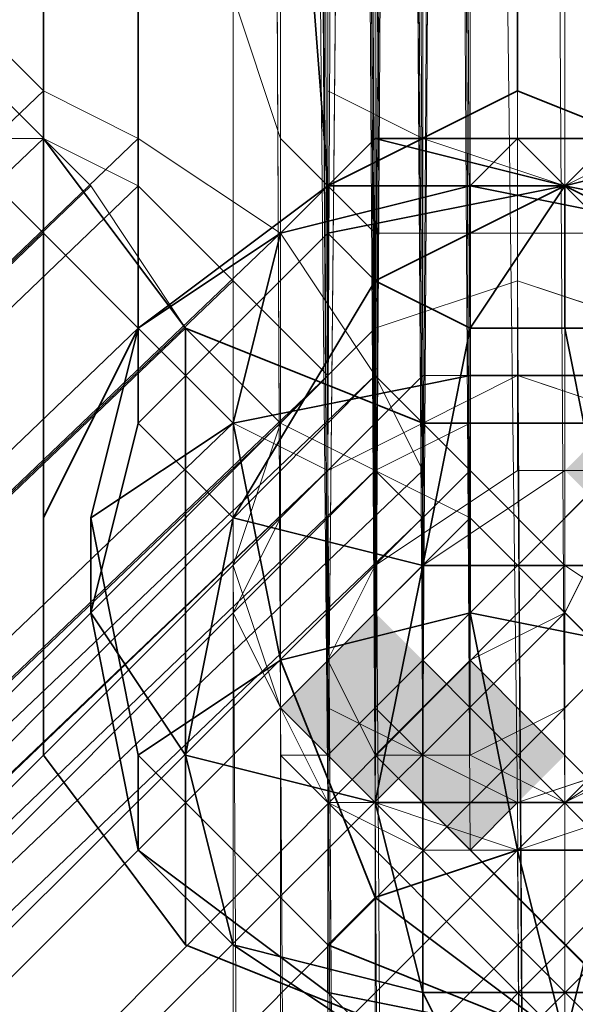
# Model space of a CAD drawing. Units: inches. Extents: x -3843 to 5023, y -1691 to 4826.
# Drawn here: x -643 to -637, y 1692 to 1703 of the extents above; entities that cross this region are included whole.
import ezdxf

# ---------------------------------------------------------------- set-up
doc = ezdxf.new("R2010")
doc.units = ezdxf.units.IN
doc.header["$MEASUREMENT"] = 0
doc.layers.add('SPIDERGAME CWPg169.349', color=250, linetype='Continuous', lineweight=35)

msp = doc.modelspace()

# ---------------------------------------------------------------- hatches: boundary and pattern name
at = {"layer": 'SPIDERGAME CWPg169.349'}
for points in [[(-634.458, 1698.039), (-635.005, 1698.586), (-635.553, 1699.133), (-636.1, 1698.586), (-636.647, 1698.039), (-636.1, 1697.491), (-635.553, 1696.944), (-635.005, 1697.491)], [(-634.458, 1698.039), (-635.005, 1698.586), (-635.553, 1699.133), (-636.1, 1698.586), (-636.647, 1698.039), (-636.1, 1697.491), (-635.553, 1696.944), (-635.005, 1697.491)], [(-637.742, 1695.302), (-638.289, 1695.849), (-638.837, 1696.396), (-639.384, 1695.849), (-639.931, 1695.302), (-639.384, 1694.754), (-638.837, 1694.207), (-638.289, 1694.754)], [(-637.742, 1695.302), (-638.289, 1695.849), (-638.837, 1696.396), (-639.384, 1695.849), (-639.931, 1695.302), (-639.384, 1694.754), (-638.837, 1694.207), (-638.289, 1694.754)], [(-636.647, 1694.754), (-637.195, 1695.302), (-637.742, 1695.849), (-638.289, 1695.302), (-638.837, 1694.754), (-638.289, 1694.207), (-637.742, 1693.66), (-637.195, 1694.207)], [(-636.647, 1694.754), (-637.195, 1695.302), (-637.742, 1695.849), (-638.289, 1695.302), (-638.837, 1694.754), (-638.289, 1694.207), (-637.742, 1693.66), (-637.195, 1694.207)]]:
    msp.add_hatch(color=18, dxfattribs=at).paths.add_polyline_path(points)

# ---------------------------------------------------------------- linework, layer by layer
at = {"layer": 'SPIDERGAME CWPg169.349', "color": 18, "lineweight": 13}
for points in [[(-639.384, 2035.768), (-639.384, 1783.976), (-638.289, 1784.524), (-636.647, 1784.524), (-636.647, 1661.365), (-636.647, 1784.524), (-635.553, 1784.524), (-635.553, 1661.365), (-636.647, 1661.365), (-638.289, 1661.365), (-638.289, 1784.524), (-636.647, 1784.524), (-638.837, 1784.524), (-639.384, 1784.524), (-639.384, 2037.41), (-638.837, 1784.524), (-638.289, 2038.505), (-638.837, 1784.524), (-636.647, 1784.524), (-635.005, 1784.524), (-635.553, 2038.505)], [(-639.931, 1783.429), (-640.479, 1783.429), (-639.931, 1783.976), (-639.931, 2037.958), (-640.479, 2036.316), (-639.931, 1783.976), (-638.837, 1783.976), (-638.837, 1696.944), (-639.384, 1782.882)], [(-639.384, 1661.365), (-639.384, 1783.976), (-639.384, 1782.882), (-638.289, 1781.787), (-636.647, 1781.239), (-635.553, 1781.787), (-634.458, 1782.882), (-633.91, 1783.976), (-634.458, 1785.618), (-635.553, 1786.713), (-636.647, 1786.713), (-638.289, 1786.713), (-639.384, 1785.618), (-639.384, 1783.976), (-639.384, 1784.524), (-639.384, 2037.41)], [(-639.384, 2035.768), (-638.837, 1783.976), (-639.384, 1783.976), (-638.289, 1783.976), (-636.647, 1783.976), (-636.647, 1661.365), (-635.553, 1661.365), (-635.553, 1783.976), (-636.647, 1783.976), (-637.742, 1785.071), (-848.481, 1574.879)], [(-639.384, 2035.768), (-639.384, 1783.976), (-638.289, 1783.976), (-636.647, 1783.976), (-636.647, 1661.365), (-635.553, 1661.365), (-635.553, 1783.976), (-636.647, 1783.976), (-637.742, 1785.071), (-848.481, 1574.879)], [(-638.837, 1698.039), (-637.742, 1698.586), (-638.289, 1815.724), (-638.837, 1698.039), (-638.289, 1815.724), (-639.384, 1814.629), (-639.384, 1813.534), (-639.384, 1827.219), (-639.384, 1814.629), (-638.289, 1815.177), (-638.289, 1827.766), (-639.384, 1827.219)], [(-638.837, 1822.84), (-639.384, 1812.44), (-639.384, 1824.482), (-639.384, 1812.44), (-639.384, 1813.534), (-639.384, 1695.849), (-638.837, 1694.754), (-637.742, 1694.754), (-636.647, 1694.207), (-636.647, 1810.798), (-638.289, 1810.798), (-637.742, 1694.754), (-638.289, 1810.798), (-638.837, 1694.754), (-637.742, 1695.849), (-638.837, 1694.754), (-516.225, 1572.143)], [(-639.384, 1694.207), (-639.931, 1695.302), (-640.479, 1696.396), (-639.931, 1697.491), (-639.384, 1698.039), (-638.289, 1699.133), (-636.647, 1699.133), (-635.553, 1699.133), (-636.647, 1699.133), (-636.647, 1816.819), (-636.647, 1699.133), (-638.289, 1699.133), (-638.837, 1816.271), (-636.647, 1816.819), (-635.005, 1816.271), (-635.553, 1699.133), (-635.005, 1816.271), (-634.458, 1698.039), (-633.91, 1815.177), (-633.363, 1697.491)], [(-636.647, 1810.25), (-636.647, 1693.66), (-635.553, 1693.66), (-636.647, 1693.66), (-638.289, 1693.66), (-636.647, 1693.66), (-635.553, 1693.66), (-634.458, 1694.207), (-633.363, 1695.302), (-633.363, 1696.396), (-633.363, 1697.491), (-634.458, 1698.039), (-635.553, 1699.133), (-636.647, 1699.133), (-636.647, 1816.819), (-636.647, 1699.133), (-638.289, 1699.133), (-638.837, 1816.271)], [(-761.449, 1575.974), (-638.837, 1698.586), (-638.837, 1698.039), (-637.742, 1698.586), (-636.647, 1698.586), (-635.553, 1698.586), (-636.647, 1698.586), (-636.647, 1816.271), (-636.647, 1698.586), (-637.742, 1698.586), (-638.289, 1815.724), (-636.647, 1816.271), (-635.553, 1815.724), (-635.553, 1698.586), (-635.553, 1815.724), (-635.005, 1698.039), (-634.458, 1697.491), (-633.91, 1696.396), (-634.458, 1695.849), (-635.005, 1694.754), (-635.553, 1694.754), (-635.553, 1608.269)], [(-639.931, 1697.491), (-640.479, 1696.396), (-640.479, 1813.534), (-639.931, 1815.177), (-639.931, 1697.491), (-639.931, 1815.177), (-639.384, 1698.039), (-638.289, 1699.133), (-638.837, 1816.271), (-639.384, 1698.039), (-638.837, 1816.271), (-639.931, 1815.177)], [(-635.005, 1816.271), (-635.553, 1699.133), (-635.005, 1816.271), (-634.458, 1698.039), (-635.553, 1699.133), (-636.647, 1699.133), (-638.289, 1699.133)], [(-636.1, 1786.166), (-635.553, 1698.039), (-636.1, 1698.039), (-635.553, 1698.039), (-635.005, 1698.039), (-635.005, 1697.491), (-635.005, 1696.944), (-635.005, 1697.491), (-635.005, 1786.166), (-635.005, 1697.491), (-635.005, 1698.039), (-635.553, 1698.586), (-636.647, 1698.586), (-636.647, 1816.271), (-636.647, 1698.586), (-637.742, 1698.586), (-638.289, 1815.724)], [(-635.553, 1815.724), (-635.005, 1698.039), (-634.458, 1814.629), (-634.458, 1697.491), (-633.91, 1696.944), (-634.458, 1786.713), (-635.005, 1695.302), (-636.647, 1694.207), (-637.195, 1694.207), (-637.742, 1693.66), (-638.289, 1694.207), (-638.837, 1694.207), (-639.384, 1694.207), (-639.384, 1694.754), (-639.384, 1695.302), (-639.384, 1695.849), (-638.837, 1696.944)], [(-635.553, 1815.724), (-635.553, 1698.586), (-636.647, 1698.586), (-637.742, 1698.586)], [(-639.384, 1814.629), (-639.384, 1697.491), (-639.384, 1814.629), (-638.837, 1698.039), (-639.931, 1698.586), (-770.207, 1574.332), (-639.931, 1698.586), (-638.837, 1698.039), (-638.289, 1697.491), (-638.289, 1698.039), (-638.837, 1699.133), (-639.931, 1700.775), (-641.574, 1701.87), (-642.668, 1702.418), (-643.216, 1702.965)], [(-640.479, 1696.396), (-639.931, 1695.302), (-640.479, 1813.534), (-639.931, 1695.302), (-639.384, 1694.207), (-638.289, 1810.25), (-638.289, 1693.66), (-638.289, 1810.25), (-636.647, 1810.25), (-636.647, 1693.66), (-638.289, 1693.66), (-639.384, 1694.207), (-639.931, 1695.302), (-640.479, 1696.396), (-639.931, 1697.491), (-639.384, 1698.039), (-639.384, 1699.133), (-640.479, 1700.228), (-770.754, 1575.974)], [(-634.458, 1811.892), (-635.553, 1810.798), (-636.647, 1810.798), (-638.289, 1810.798), (-639.384, 1811.892), (-639.384, 1813.534), (-639.384, 1695.849), (-639.384, 1696.396), (-639.384, 1698.039), (-640.479, 1698.586), (-769.659, 1574.879)], [(-638.289, 1810.25), (-639.931, 1811.892), (-639.384, 1694.207), (-640.479, 1813.534), (-639.931, 1811.892)], [(-639.384, 1811.892), (-639.384, 1813.534), (-638.837, 1694.754), (-639.384, 1811.892), (-638.289, 1810.798)], [(-639.384, 1697.491), (-639.384, 1696.396), (-639.384, 1813.534)], [(-513.488, 1573.237), (-637.195, 1696.944), (-636.1, 1698.039), (-636.647, 1698.039), (-638.289, 1696.944), (-638.837, 1696.396), (-638.837, 1695.849), (-638.837, 1695.302), (-638.289, 1694.754), (-637.742, 1694.754), (-636.647, 1694.207), (-635.553, 1694.754), (-636.647, 1694.207), (-636.647, 1810.798), (-635.553, 1810.798), (-635.005, 1694.754), (-634.458, 1811.892), (-634.458, 1695.849), (-633.91, 1696.396), (-633.91, 1813.534), (-634.458, 1811.892), (-634.458, 1695.849)], [(-638.289, 1608.269), (-638.289, 1694.754), (-637.195, 1694.207), (-636.647, 1608.269), (-637.195, 1694.207), (-635.553, 1694.754), (-635.553, 1810.798), (-636.647, 1810.798), (-636.647, 1694.207), (-635.553, 1694.754), (-636.647, 1694.207), (-637.742, 1694.754), (-638.289, 1694.754), (-638.837, 1695.302), (-638.837, 1695.849), (-638.837, 1696.396), (-638.289, 1696.944)], [(-771.301, 1575.427), (-641.026, 1699.681), (-639.931, 1698.586), (-638.837, 1699.681), (-637.195, 1700.228), (-635.553, 1699.681), (-633.91, 1698.586), (-633.91, 1696.944), (-634.458, 1696.396), (-633.91, 1696.944), (-634.458, 1786.713), (-634.458, 1696.396), (-634.458, 1786.713), (-635.005, 1695.302), (-635.553, 1785.618), (-637.195, 1784.524), (-638.289, 1783.429)], [(-770.754, 1575.974), (-640.479, 1700.228), (-639.384, 1699.133), (-639.384, 1698.039), (-638.289, 1698.586), (-637.195, 1699.133), (-635.553, 1698.586), (-635.005, 1698.039), (-634.458, 1696.944), (-635.005, 1695.302), (-634.458, 1696.396), (-634.458, 1786.713), (-633.91, 1696.944), (-634.458, 1696.396), (-633.91, 1696.944), (-634.458, 1697.491), (-634.458, 1698.039), (-635.005, 1698.039), (-635.553, 1698.039), (-636.1, 1698.039), (-637.195, 1698.039), (-638.837, 1696.944), (-639.384, 1695.849), (-639.384, 1782.882)], [(-635.005, 1786.166), (-635.005, 1785.618), (-635.005, 1696.944), (-635.553, 1696.396), (-636.647, 1695.302), (-637.742, 1694.754)], [(-635.005, 1785.618), (-635.553, 1696.396), (-636.647, 1695.302), (-637.742, 1694.754), (-638.837, 1694.754), (-639.384, 1695.849), (-639.384, 1696.396), (-639.384, 1697.491), (-638.837, 1698.039), (-637.742, 1697.491), (-760.354, 1574.879)], [(-423.719, 1574.879), (-636.1, 1783.429), (-635.553, 1784.524), (-636.647, 1784.524), (-635.005, 1784.524), (-633.91, 1784.524), (-633.363, 1785.071), (-633.91, 1785.071), (-635.005, 1785.071), (-636.647, 1785.071), (-638.837, 1785.071), (-639.931, 1785.071), (-640.479, 1785.071), (-639.931, 1784.524), (-638.837, 1784.524), (-636.647, 1784.524), (-636.647, 1660.817)], [(-636.647, 1660.817), (-636.647, 1784.524), (-638.837, 1784.524), (-639.931, 1784.524), (-640.479, 1785.071), (-639.931, 1785.071), (-638.837, 1785.071), (-636.647, 1785.071), (-635.005, 1785.071), (-633.91, 1785.071), (-633.363, 1785.071), (-633.91, 1784.524), (-635.005, 1784.524), (-636.647, 1784.524), (-635.553, 1784.524), (-634.458, 1784.524), (-633.91, 1783.976), (-634.458, 1783.976), (-635.553, 1783.976), (-636.647, 1783.976), (-635.005, 1783.976), (-634.458, 1783.976), (-633.91, 1783.976), (-634.458, 1784.524)], [(-640.479, 1785.071), (-640.479, 1660.817), (-639.931, 1660.817), (-638.837, 1660.817), (-638.837, 1784.524)], [(-638.837, 1784.524), (-639.931, 1784.524), (-639.931, 1660.817), (-639.931, 1784.524), (-640.479, 1785.071)], [(-845.744, 1572.143), (-635.005, 1782.334), (-636.1, 1783.429), (-846.291, 1572.69), (-636.1, 1783.429), (-636.647, 1783.976), (-638.837, 1783.976), (-636.647, 1783.976), (-635.553, 1783.976), (-634.458, 1783.976), (-633.91, 1783.976), (-634.458, 1784.524), (-635.553, 1784.524), (-636.647, 1784.524), (-636.647, 1661.365), (-636.647, 1784.524), (-638.289, 1784.524), (-638.289, 1661.365)], [(-639.384, 1783.976), (-639.384, 1661.365), (-639.384, 1783.976)], [(-639.384, 1783.976), (-639.384, 1661.365), (-639.384, 1783.976)], [(-639.384, 1783.976), (-639.384, 1661.365)], [(-639.384, 1661.365), (-639.384, 1783.976), (-639.384, 1661.365)], [(-639.384, 1661.365), (-639.384, 1783.976), (-639.384, 1661.365)], [(-638.289, 1661.365), (-638.289, 1783.976), (-638.289, 1661.365)], [(-639.384, 1695.849), (-639.384, 1695.302), (-639.931, 1782.334), (-639.384, 1695.302), (-639.384, 1695.849), (-639.384, 1695.302), (-639.384, 1694.754), (-639.384, 1694.207), (-638.837, 1694.207), (-638.289, 1694.207), (-637.742, 1693.66), (-637.195, 1694.207), (-637.742, 1693.66), (-638.289, 1783.429), (-638.289, 1694.207), (-637.742, 1693.66)], [(-638.289, 1693.66), (-639.384, 1694.207), (-639.384, 1782.334), (-638.837, 1694.207), (-638.289, 1783.429), (-639.384, 1782.334)], [(-638.289, 1783.429), (-638.289, 1694.207), (-638.837, 1694.207), (-638.289, 1607.722)], [(-513.488, 1573.237), (-637.195, 1696.944), (-636.1, 1698.039), (-636.647, 1698.039), (-638.289, 1696.944), (-638.837, 1782.334), (-637.742, 1783.429), (-638.289, 1694.754), (-638.837, 1782.334), (-638.837, 1695.302), (-638.837, 1695.849), (-638.837, 1782.334), (-638.837, 1695.302), (-638.837, 1782.334), (-638.837, 1695.849), (-638.837, 1696.396), (-638.837, 1782.334), (-638.837, 1695.849), (-638.837, 1696.396)], [(-638.837, 1782.334), (-638.837, 1696.396), (-638.837, 1782.334), (-638.289, 1696.944), (-637.742, 1783.429), (-638.289, 1694.754)], [(-638.289, 1694.754), (-637.742, 1783.429), (-638.289, 1694.754)], [(-639.384, 1782.882), (-639.384, 1695.849), (-639.384, 1782.882), (-638.837, 1696.944), (-637.195, 1698.039), (-636.1, 1698.039), (-635.553, 1698.039), (-635.005, 1698.039), (-634.458, 1698.039), (-634.458, 1697.491), (-633.91, 1696.944), (-633.91, 1695.302), (-635.553, 1694.207), (-637.195, 1693.66), (-638.837, 1694.207), (-639.931, 1695.302), (-640.479, 1696.944), (-639.931, 1610.459)], [(-515.678, 1571.048), (-639.384, 1694.754), (-639.384, 1695.302), (-639.931, 1782.334), (-639.384, 1694.754), (-639.384, 1694.207), (-639.384, 1782.334)], [(-773.491, 1577.616), (-642.668, 1702.418), (-643.216, 1702.965), (-773.491, 1577.616), (-643.216, 1702.965), (-643.216, 1702.418), (-773.491, 1577.616), (-643.216, 1702.418), (-642.121, 1701.323), (-772.396, 1576.522), (-642.121, 1701.323), (-641.026, 1699.681), (-642.121, 1701.323), (-643.216, 1702.418), (-643.216, 1702.965), (-642.668, 1702.418), (-641.574, 1701.87), (-772.396, 1576.522), (-641.574, 1701.87), (-642.668, 1702.418), (-773.491, 1577.616)], [(-761.449, 1574.879), (-637.742, 1698.039), (-638.837, 1699.133), (-638.289, 1698.039), (-638.289, 1697.491), (-638.837, 1698.039), (-639.931, 1698.586), (-641.026, 1699.681), (-771.301, 1575.427), (-639.931, 1700.775), (-641.574, 1701.87), (-772.396, 1576.522), (-641.574, 1701.87), (-642.668, 1702.418), (-773.491, 1577.616)], [(-643.216, 1702.418), (-642.121, 1701.323), (-641.026, 1699.681), (-639.931, 1698.586), (-640.479, 1696.944), (-639.931, 1695.302), (-638.837, 1694.207), (-637.195, 1693.66), (-635.553, 1694.207), (-633.91, 1695.302), (-633.91, 1696.944), (-633.91, 1698.586), (-635.005, 1698.039), (-508.562, 1577.069), (-635.005, 1698.039), (-508.014, 1576.522)], [(-769.659, 1574.879), (-639.384, 1699.133), (-639.384, 1698.039), (-769.112, 1573.785), (-639.384, 1698.039), (-640.479, 1698.586), (-641.574, 1699.681), (-642.668, 1700.775), (-643.216, 1701.323), (-772.396, 1577.616), (-642.668, 1701.87), (-643.216, 1701.87), (-772.943, 1577.616)], [(-771.849, 1577.069), (-642.668, 1700.775), (-643.216, 1701.323), (-643.216, 1701.87), (-642.668, 1701.87), (-641.574, 1701.323), (-640.479, 1700.228), (-639.384, 1699.133), (-769.659, 1574.879)], [(-771.301, 1575.427), (-639.931, 1700.775), (-638.837, 1699.133), (-770.207, 1574.332), (-638.837, 1699.133), (-770.207, 1574.332), (-638.837, 1699.133), (-639.931, 1700.775), (-641.574, 1701.87), (-639.931, 1700.775), (-771.301, 1575.427)], [(-639.384, 1608.817), (-639.931, 1695.302), (-640.479, 1696.944), (-639.931, 1698.586), (-638.837, 1699.681), (-637.195, 1700.228), (-635.553, 1699.681), (-633.91, 1698.586), (-632.816, 1699.133), (-631.721, 1700.228), (-630.626, 1700.775), (-630.626, 1701.323), (-631.174, 1701.323), (-632.268, 1701.323), (-633.363, 1700.228)], [(-771.849, 1577.069), (-642.668, 1700.775), (-641.574, 1699.681)], [(-771.301, 1575.427), (-639.931, 1700.775), (-638.837, 1699.133), (-638.837, 1699.681), (-762.543, 1575.974)], [(-641.574, 1699.681), (-770.754, 1575.974), (-771.849, 1577.069)], [(-771.301, 1575.427), (-641.026, 1699.681), (-639.931, 1698.586), (-770.207, 1574.332), (-639.931, 1698.586), (-638.837, 1698.039), (-769.112, 1573.237)], [(-761.449, 1574.879), (-637.742, 1698.039), (-638.837, 1699.133), (-638.837, 1699.681), (-762.543, 1575.974)], [(-640.479, 1696.944), (-639.931, 1610.459), (-639.931, 1612.101), (-638.289, 1613.196), (-638.837, 1699.681)], [(-638.837, 1699.681), (-639.931, 1698.586), (-639.931, 1612.101), (-639.931, 1698.586), (-640.479, 1696.944)], [(-761.996, 1575.427), (-638.837, 1699.133), (-761.996, 1575.427)], [(-761.996, 1575.427), (-638.837, 1699.133), (-761.996, 1575.427)], [(-639.384, 1698.039), (-638.289, 1698.586), (-637.195, 1699.133), (-635.553, 1698.586), (-635.005, 1698.039), (-634.458, 1696.944), (-635.005, 1695.302), (-634.458, 1696.396)], [(-761.449, 1575.974), (-638.837, 1698.586), (-638.837, 1698.039), (-637.742, 1697.491), (-760.354, 1574.879), (-761.449, 1575.427), (-638.837, 1698.039), (-761.449, 1575.427), (-761.449, 1575.974), (-879.134, 1575.427), (-761.996, 1574.879), (-879.134, 1575.427), (-879.134, 1573.785), (-761.996, 1573.785), (-761.996, 1574.879)], [(-769.659, 1574.879), (-640.479, 1698.586), (-639.384, 1698.039), (-639.384, 1696.396), (-639.384, 1610.459), (-638.837, 1611.553), (-638.289, 1612.648), (-638.289, 1698.586), (-639.384, 1698.039), (-638.837, 1611.553), (-639.384, 1698.039), (-639.384, 1696.396), (-639.384, 1695.302), (-638.289, 1694.754), (-637.195, 1694.207), (-635.553, 1694.754), (-635.005, 1695.302), (-635.553, 1694.754), (-637.195, 1694.207), (-638.289, 1694.754), (-639.384, 1695.302), (-639.384, 1696.396)], [(-515.678, 1572.143), (-638.837, 1694.754), (-639.384, 1695.849), (-639.384, 1696.396), (-639.384, 1697.491), (-638.837, 1698.039), (-769.112, 1573.237)], [(-769.112, 1574.332), (-639.384, 1698.039), (-769.112, 1574.332)], [(-769.112, 1573.785), (-639.384, 1698.039), (-769.112, 1573.785)], [(-761.449, 1575.427), (-638.837, 1698.039), (-761.449, 1575.427)], [(-636.647, 1696.396), (-637.742, 1697.491), (-760.354, 1574.879)], [(-514.035, 1573.785), (-636.647, 1696.396), (-636.1, 1697.491)], [(-515.678, 1571.048), (-639.384, 1694.754), (-638.289, 1695.849), (-515.13, 1572.143), (-638.289, 1695.849), (-637.195, 1696.944)], [(-637.195, 1696.944), (-513.488, 1573.237), (-515.13, 1572.143)], [(-636.647, 1696.396), (-759.806, 1573.785), (-760.354, 1574.879)], [(-636.647, 1696.396), (-637.742, 1695.849), (-636.647, 1696.396)], [(-515.13, 1572.69), (-637.742, 1695.849), (-636.647, 1696.396)], [(-636.647, 1696.396), (-637.742, 1695.849), (-636.647, 1696.396)], [(-636.647, 1696.396), (-514.035, 1573.785), (-515.13, 1572.69)], [(-757.617, 1571.048), (-634.458, 1694.754), (-635.005, 1695.849), (-758.712, 1572.143)], [(-636.1, 1695.849), (-758.712, 1572.69), (-757.617, 1572.143)], [(-757.617, 1572.143), (-635.005, 1694.754), (-636.1, 1695.849)], [(-515.678, 1572.143), (-638.837, 1694.754), (-637.742, 1695.849), (-638.837, 1694.754), (-516.225, 1572.143)], [(-515.678, 1572.143), (-638.837, 1694.754), (-637.742, 1695.849)], [(-515.678, 1572.143), (-638.837, 1694.754), (-637.742, 1695.849)], [(-637.742, 1695.849), (-515.13, 1572.69), (-515.678, 1572.143)], [(-637.742, 1695.849), (-515.13, 1572.69), (-515.678, 1572.143)], [(-637.195, 1694.207), (-636.647, 1694.207), (-635.005, 1695.302)], [(-635.005, 1694.754), (-757.617, 1572.143), (-635.005, 1694.754)], [(-635.005, 1694.754), (-757.617, 1572.143), (-635.005, 1694.754)], [(-635.005, 1694.754), (-757.617, 1572.143), (-635.005, 1694.754)], [(-635.005, 1694.754), (-757.617, 1572.143), (-635.005, 1694.754)], [(-639.384, 1694.754), (-639.931, 1694.754), (-516.225, 1571.048)], [(-515.678, 1571.048), (-639.384, 1694.754), (-639.931, 1694.754), (-516.225, 1571.048)], [(-635.553, 1694.754), (-637.195, 1694.207), (-636.647, 1608.269), (-637.195, 1694.207), (-638.289, 1694.754), (-638.289, 1608.269)], [(-635.005, 1607.722), (-635.553, 1694.207), (-637.195, 1693.66), (-636.647, 1607.174), (-637.195, 1693.66), (-638.837, 1694.207), (-638.289, 1607.722)], [(-635.005, 1607.722), (-635.553, 1694.207), (-637.195, 1693.66), (-636.647, 1607.174), (-637.195, 1693.66), (-638.837, 1694.207)]]:
    msp.add_lwpolyline(points, dxfattribs=at)
for points in [[(-639.931, 1815.177), (-638.837, 1816.271), (-639.384, 1698.039)], [(-639.384, 1698.039), (-638.837, 1816.271), (-638.289, 1699.133)], [(-638.837, 1698.039), (-638.289, 1815.724), (-639.384, 1814.629)], [(-637.742, 1698.586), (-638.289, 1815.724), (-638.837, 1698.039)], [(-640.479, 1813.534), (-640.479, 1696.396), (-639.931, 1697.491), (-639.931, 1815.177), (-639.384, 1698.039), (-639.931, 1697.491), (-639.931, 1815.177)], [(-638.837, 1698.039), (-639.384, 1814.629), (-639.384, 1697.491)], [(-639.384, 1697.491), (-639.384, 1814.629), (-639.384, 1813.534), (-639.384, 1696.396)], [(-640.479, 1696.396), (-639.931, 1695.302), (-640.479, 1813.534)], [(-639.931, 1811.892), (-640.479, 1813.534), (-639.384, 1694.207)], [(-640.479, 1813.534), (-639.931, 1695.302), (-639.384, 1694.207)], [(-639.384, 1813.534), (-639.384, 1695.849), (-639.384, 1696.396)], [(-638.837, 1694.754), (-639.384, 1811.892), (-638.289, 1810.798), (-638.837, 1694.754), (-639.384, 1813.534), (-639.384, 1811.892)], [(-638.837, 1694.754), (-639.384, 1695.849), (-639.384, 1813.534)], [(-638.289, 1810.25), (-639.931, 1811.892), (-639.384, 1694.207)], [(-635.553, 1693.66), (-636.647, 1693.66), (-636.647, 1810.25), (-635.005, 1810.25), (-633.91, 1811.892), (-634.458, 1694.207), (-635.005, 1810.25), (-635.553, 1693.66), (-634.458, 1694.207), (-635.005, 1810.25)], [(-638.837, 1694.754), (-638.289, 1810.798), (-637.742, 1694.754)], [(-637.742, 1694.754), (-638.289, 1810.798), (-636.647, 1810.798), (-636.647, 1694.207)], [(-636.647, 1810.25), (-636.647, 1693.66), (-638.289, 1693.66), (-638.289, 1810.25), (-639.384, 1694.207), (-638.289, 1693.66), (-638.289, 1810.25)], [(-637.195, 1785.071), (-637.195, 1698.039), (-636.1, 1698.039), (-636.1, 1786.166)], [(-637.195, 1785.071), (-637.195, 1698.039), (-636.1, 1698.039), (-636.1, 1786.166)], [(-636.647, 1694.207), (-635.005, 1695.302), (-635.553, 1785.618), (-637.195, 1784.524)], [(-636.647, 1694.207), (-635.005, 1695.302), (-635.553, 1785.618), (-637.195, 1784.524)], [(-640.479, 1785.071), (-640.479, 1660.817), (-639.931, 1660.817), (-638.837, 1660.817), (-638.837, 1784.524), (-639.931, 1784.524), (-639.931, 1660.817), (-639.931, 1784.524)], [(-640.479, 1660.817), (-640.479, 1785.071), (-639.931, 1785.071), (-639.931, 1660.817), (-638.837, 1660.817), (-638.837, 1785.071), (-639.931, 1785.071), (-639.931, 1660.817), (-640.479, 1660.817), (-639.931, 1660.817)], [(-640.479, 1660.817), (-640.479, 1785.071), (-639.931, 1785.071), (-639.931, 1660.817), (-638.837, 1660.817), (-638.837, 1785.071), (-639.931, 1785.071), (-639.931, 1660.817), (-640.479, 1660.817), (-639.931, 1660.817)], [(-635.005, 1785.071), (-635.005, 1660.817), (-636.647, 1660.817), (-638.837, 1660.817), (-638.837, 1785.071), (-636.647, 1785.071), (-636.647, 1660.817), (-636.647, 1785.071)], [(-637.195, 1698.039), (-638.837, 1696.944), (-638.837, 1783.976), (-637.195, 1785.071)], [(-635.005, 1785.071), (-635.005, 1660.817), (-636.647, 1660.817), (-638.837, 1660.817), (-638.837, 1785.071), (-636.647, 1785.071), (-636.647, 1660.817), (-636.647, 1785.071)], [(-637.195, 1698.039), (-638.837, 1696.944), (-638.837, 1783.976), (-637.195, 1785.071)], [(-636.647, 1783.976), (-636.647, 1698.039), (-636.1, 1698.039), (-636.1, 1785.071)], [(-636.647, 1695.302), (-635.553, 1696.396), (-636.1, 1785.071), (-636.647, 1783.976)], [(-636.647, 1783.976), (-636.647, 1698.039), (-636.1, 1698.039), (-636.1, 1785.071)], [(-636.647, 1695.302), (-635.553, 1696.396), (-636.1, 1785.071), (-636.647, 1783.976)], [(-638.289, 1661.365), (-638.289, 1784.524), (-639.384, 1783.976), (-639.384, 1661.365)], [(-638.289, 1661.365), (-638.289, 1784.524), (-639.384, 1783.976), (-639.384, 1661.365)], [(-636.647, 1784.524), (-636.647, 1660.817), (-638.837, 1660.817), (-638.837, 1784.524)], [(-636.647, 1784.524), (-636.647, 1660.817), (-638.837, 1660.817), (-638.837, 1784.524)], [(-637.195, 1784.524), (-636.647, 1694.207), (-637.195, 1694.207), (-638.289, 1783.429)], [(-637.195, 1784.524), (-636.647, 1694.207), (-637.195, 1694.207), (-638.289, 1783.429)], [(-639.384, 1782.882), (-638.837, 1783.976), (-638.837, 1696.944), (-639.384, 1782.882), (-639.384, 1695.849), (-638.837, 1696.944)], [(-638.289, 1661.365), (-638.289, 1783.976), (-636.647, 1783.976), (-636.647, 1661.365)], [(-636.647, 1698.039), (-638.289, 1696.944), (-637.742, 1783.429), (-636.647, 1783.976)], [(-638.289, 1661.365), (-638.289, 1783.976), (-636.647, 1783.976), (-636.647, 1661.365)], [(-636.647, 1698.039), (-638.289, 1696.944), (-637.742, 1783.429), (-636.647, 1783.976)], [(-636.647, 1783.976), (-636.647, 1695.302), (-637.742, 1694.754), (-637.742, 1783.429)], [(-636.647, 1783.976), (-636.647, 1695.302), (-637.742, 1694.754), (-637.742, 1783.429)], [(-639.384, 1782.334), (-638.289, 1783.429), (-638.837, 1694.207)], [(-638.289, 1783.429), (-638.289, 1694.207), (-638.837, 1694.207)], [(-637.742, 1783.429), (-638.289, 1696.944), (-638.837, 1782.334)], [(-638.289, 1694.754), (-638.837, 1782.334), (-638.837, 1695.302), (-638.289, 1694.754), (-637.742, 1783.429), (-638.837, 1782.334)], [(-637.742, 1694.754), (-638.289, 1694.754), (-637.742, 1783.429)], [(-637.195, 1694.207), (-637.742, 1693.66), (-638.289, 1783.429)], [(-637.742, 1693.66), (-638.289, 1694.207), (-638.289, 1783.429)], [(-637.742, 1783.429), (-637.742, 1694.754), (-637.742, 1783.429), (-638.289, 1694.754), (-637.742, 1694.754)], [(-639.384, 1694.754), (-639.384, 1695.302), (-639.931, 1782.334), (-639.384, 1694.754), (-639.931, 1782.334), (-639.384, 1782.334), (-639.384, 1694.207)], [(-639.384, 1694.207), (-639.384, 1782.334), (-638.837, 1694.207)], [(-638.837, 1782.334), (-638.837, 1695.849), (-638.837, 1695.302), (-638.837, 1782.334), (-638.837, 1695.302)], [(-638.837, 1696.396), (-638.837, 1782.334), (-638.289, 1696.944)], [(-640.479, 1703.512), (-639.931, 1701.87), (-639.931, 1747.85), (-640.479, 1749.492)], [(-640.479, 1703.512), (-639.931, 1701.87), (-639.931, 1747.85), (-640.479, 1749.492)], [(-639.384, 1704.06), (-639.384, 1702.418), (-639.384, 1747.85), (-639.384, 1748.944)], [(-639.384, 1704.06), (-639.384, 1702.418), (-639.384, 1747.85), (-639.384, 1748.944)], [(-638.837, 1746.755), (-638.837, 1700.775), (-639.931, 1701.87), (-639.931, 1747.85)], [(-638.837, 1746.755), (-638.837, 1700.775), (-639.931, 1701.87), (-639.931, 1747.85)], [(-638.289, 1747.302), (-638.289, 1701.87), (-639.384, 1702.418), (-639.384, 1747.85)], [(-638.289, 1747.302), (-638.289, 1701.87), (-639.384, 1702.418), (-639.384, 1747.85)], [(-638.289, 1701.87), (-636.647, 1701.323), (-636.647, 1746.755), (-638.289, 1747.302)], [(-638.289, 1701.87), (-636.647, 1701.323), (-636.647, 1746.755), (-638.289, 1747.302)], [(-635.553, 1747.302), (-635.553, 1701.87), (-636.647, 1701.323), (-636.647, 1746.755)], [(-635.553, 1747.302), (-635.553, 1701.87), (-636.647, 1701.323), (-636.647, 1746.755)], [(-638.837, 1700.775), (-636.647, 1700.775), (-636.647, 1746.207), (-638.837, 1746.755)], [(-638.837, 1700.775), (-636.647, 1700.775), (-636.647, 1746.207), (-638.837, 1746.755)], [(-635.005, 1746.755), (-635.005, 1700.775), (-636.647, 1700.775), (-636.647, 1746.207)], [(-635.005, 1746.755), (-635.005, 1700.775), (-636.647, 1700.775), (-636.647, 1746.207)], [(-638.837, 1706.249), (-636.647, 1706.797), (-635.005, 1706.249), (-636.647, 1706.797), (-638.837, 1706.249), (-639.931, 1705.154), (-640.479, 1703.512), (-639.931, 1701.87), (-638.837, 1700.775), (-636.647, 1700.775), (-638.837, 1700.775), (-639.931, 1701.87), (-640.479, 1703.512), (-639.931, 1705.154)], [(-638.289, 1705.702), (-639.384, 1705.154), (-639.384, 1704.06), (-639.384, 1702.418), (-638.289, 1701.87), (-636.647, 1701.323), (-638.289, 1701.87), (-639.384, 1702.418), (-639.384, 1704.06), (-639.384, 1705.154), (-638.289, 1705.702), (-636.647, 1706.249), (-635.553, 1705.702), (-636.647, 1706.249)], [(-635.005, 1700.775), (-633.91, 1701.87), (-633.363, 1703.512), (-633.91, 1705.154), (-635.005, 1706.249), (-633.91, 1705.154), (-633.363, 1703.512), (-633.91, 1701.87), (-635.005, 1700.775), (-636.647, 1700.775)], [(-636.647, 1701.323), (-635.553, 1701.87), (-634.458, 1702.418), (-633.91, 1704.06), (-634.458, 1705.154), (-635.553, 1705.702), (-634.458, 1705.154), (-633.91, 1704.06), (-634.458, 1702.418), (-635.553, 1701.87)], [(-643.216, 1702.965), (-773.491, 1577.616), (-643.216, 1702.965), (-643.216, 1702.418), (-773.491, 1577.616), (-643.216, 1702.418), (-642.121, 1701.323), (-772.396, 1576.522), (-642.121, 1701.323), (-641.026, 1699.681), (-771.301, 1575.427), (-772.396, 1576.522), (-773.491, 1577.616), (-642.668, 1702.418)], [(-772.396, 1577.616), (-771.849, 1577.069), (-642.668, 1700.775), (-643.216, 1701.323), (-772.396, 1577.616), (-642.668, 1701.87), (-643.216, 1701.87), (-772.943, 1577.616)], [(-642.668, 1701.87), (-772.396, 1577.616), (-771.849, 1576.522), (-641.574, 1701.323)], [(-642.668, 1701.87), (-772.396, 1577.616), (-771.849, 1576.522), (-641.574, 1701.323)], [(-640.479, 1700.228), (-639.384, 1699.133), (-769.659, 1574.879), (-769.112, 1574.332), (-639.384, 1698.039), (-769.112, 1574.332), (-769.112, 1573.785), (-639.384, 1698.039), (-769.112, 1573.785), (-769.659, 1574.879), (-639.384, 1699.133), (-639.384, 1698.039), (-769.112, 1573.785), (-639.384, 1698.039), (-640.479, 1698.586), (-641.574, 1699.681), (-642.668, 1700.775), (-643.216, 1701.323), (-643.216, 1701.87), (-642.668, 1701.87), (-641.574, 1701.323)], [(-770.754, 1575.974), (-769.659, 1574.879), (-640.479, 1698.586), (-641.574, 1699.681), (-770.754, 1575.974), (-640.479, 1700.228), (-641.574, 1701.323), (-771.849, 1576.522)], [(-770.754, 1575.974), (-769.659, 1574.879), (-640.479, 1698.586), (-641.574, 1699.681), (-770.754, 1575.974), (-640.479, 1700.228), (-641.574, 1701.323), (-771.849, 1576.522)], [(-641.574, 1699.681), (-770.754, 1575.974), (-771.849, 1577.069), (-642.668, 1700.775)], [(-635.005, 1607.722), (-633.91, 1608.817), (-633.363, 1610.459), (-633.91, 1612.101), (-635.005, 1613.196), (-636.647, 1613.743), (-637.195, 1700.228), (-635.553, 1699.681), (-635.005, 1613.196), (-636.647, 1613.743), (-638.289, 1613.196), (-639.931, 1612.101), (-639.931, 1610.459), (-639.384, 1608.817), (-638.289, 1607.722), (-636.647, 1607.174)], [(-637.195, 1700.228), (-636.647, 1613.743), (-638.289, 1613.196), (-638.837, 1699.681)], [(-637.195, 1700.228), (-636.647, 1613.743), (-638.289, 1613.196), (-638.837, 1699.681)], [(-635.005, 1613.196), (-636.647, 1613.743), (-637.195, 1700.228), (-635.553, 1699.681)], [(-761.996, 1575.427), (-638.837, 1699.133), (-637.742, 1698.039), (-761.449, 1574.879), (-761.996, 1575.427), (-762.543, 1575.974), (-638.837, 1699.681), (-638.837, 1699.133)], [(-761.996, 1575.427), (-638.837, 1699.133), (-637.742, 1698.039), (-761.449, 1574.879), (-761.996, 1575.427), (-762.543, 1575.974), (-638.837, 1699.681), (-638.837, 1699.133)], [(-640.479, 1696.944), (-639.931, 1610.459), (-639.931, 1612.101), (-638.289, 1613.196), (-638.837, 1699.681), (-639.931, 1698.586), (-639.931, 1612.101), (-639.931, 1698.586)], [(-638.837, 1699.133), (-638.837, 1699.681), (-638.837, 1699.133), (-637.742, 1698.039), (-636.647, 1696.944), (-635.005, 1695.849), (-634.458, 1694.754), (-633.91, 1694.754), (-634.458, 1694.754), (-635.005, 1695.849), (-636.647, 1696.944), (-637.742, 1698.039)], [(-638.837, 1699.133), (-638.837, 1699.681), (-638.837, 1699.133), (-637.742, 1698.039), (-636.647, 1696.944), (-635.005, 1695.849), (-634.458, 1694.754), (-633.91, 1694.754), (-634.458, 1694.754), (-635.005, 1695.849), (-636.647, 1696.944), (-637.742, 1698.039)], [(-636.1, 1698.039), (-635.005, 1699.133), (-635.005, 1699.681), (-635.005, 1699.133), (-636.1, 1698.039), (-637.195, 1696.944)], [(-636.1, 1698.039), (-635.005, 1699.133), (-635.005, 1699.681), (-635.005, 1699.133), (-636.1, 1698.039), (-637.195, 1696.944)], [(-638.289, 1697.491), (-769.112, 1572.69), (-638.289, 1697.491), (-638.289, 1698.039), (-769.112, 1573.237), (-769.112, 1572.69), (-769.112, 1573.237), (-638.289, 1698.039), (-638.289, 1697.491), (-769.112, 1572.69), (-638.289, 1697.491), (-638.837, 1698.039), (-769.112, 1573.237), (-638.289, 1698.039), (-638.837, 1699.133), (-638.289, 1698.039), (-769.112, 1573.237), (-638.837, 1698.039)], [(-638.289, 1612.648), (-638.837, 1611.553), (-639.384, 1610.459), (-638.837, 1609.364), (-638.289, 1608.269), (-636.647, 1608.269), (-638.289, 1608.269), (-638.837, 1609.364), (-639.384, 1610.459), (-638.837, 1611.553), (-638.289, 1612.648), (-636.647, 1613.196), (-635.553, 1612.648), (-635.553, 1698.586), (-637.195, 1699.133), (-636.647, 1613.196), (-635.553, 1612.648), (-636.647, 1613.196)], [(-638.289, 1612.648), (-638.289, 1698.586), (-637.195, 1699.133), (-636.647, 1613.196)], [(-638.289, 1612.648), (-638.289, 1698.586), (-637.195, 1699.133), (-636.647, 1613.196)], [(-637.195, 1699.133), (-635.553, 1698.586), (-635.553, 1612.648), (-636.647, 1613.196)], [(-638.837, 1698.586), (-761.449, 1575.974), (-761.449, 1575.427), (-638.837, 1698.039)], [(-638.837, 1698.586), (-761.449, 1575.974), (-761.449, 1575.427), (-638.837, 1698.039)], [(-638.289, 1698.586), (-639.384, 1698.039), (-638.837, 1611.553), (-639.384, 1698.039), (-639.384, 1696.396), (-639.384, 1610.459), (-638.837, 1611.553), (-638.289, 1612.648)], [(-638.837, 1698.039), (-638.837, 1698.586), (-638.837, 1698.039), (-637.742, 1697.491), (-636.647, 1696.396), (-636.1, 1695.849), (-635.005, 1694.754), (-636.1, 1695.849), (-636.647, 1696.396), (-637.742, 1697.491)], [(-638.837, 1698.039), (-638.837, 1698.586), (-638.837, 1698.039), (-637.742, 1697.491), (-636.647, 1696.396), (-636.1, 1695.849), (-635.005, 1694.754), (-636.1, 1695.849), (-636.647, 1696.396), (-637.742, 1697.491)], [(-636.1, 1697.491), (-635.005, 1698.039), (-635.005, 1698.586), (-635.005, 1698.039), (-636.1, 1697.491), (-636.647, 1696.396)], [(-636.1, 1697.491), (-635.005, 1698.039), (-635.005, 1698.586), (-635.005, 1698.039), (-636.1, 1697.491), (-636.647, 1696.396)], [(-761.449, 1574.879), (-759.806, 1573.237), (-636.647, 1696.944), (-637.742, 1698.039)], [(-759.806, 1573.237), (-761.449, 1574.879), (-637.742, 1698.039), (-636.647, 1696.944)], [(-761.449, 1575.427), (-638.837, 1698.039), (-637.742, 1697.491), (-760.354, 1574.879)], [(-761.449, 1574.879), (-759.806, 1573.237), (-636.647, 1696.944), (-637.742, 1698.039)], [(-759.806, 1573.237), (-761.449, 1574.879), (-637.742, 1698.039), (-636.647, 1696.944)], [(-761.449, 1575.427), (-638.837, 1698.039), (-637.742, 1697.491), (-760.354, 1574.879)], [(-513.488, 1573.237), (-512.393, 1574.879), (-636.1, 1698.039), (-637.195, 1696.944)], [(-513.488, 1573.237), (-512.393, 1574.879), (-636.1, 1698.039), (-637.195, 1696.944)], [(-760.354, 1574.879), (-759.806, 1573.785), (-636.647, 1696.396), (-637.742, 1697.491)], [(-759.806, 1573.785), (-760.354, 1574.879), (-637.742, 1697.491), (-636.647, 1696.396)], [(-759.806, 1573.785), (-760.354, 1574.879), (-637.742, 1697.491), (-636.647, 1696.396)], [(-514.035, 1573.785), (-636.647, 1696.396), (-636.1, 1697.491), (-512.941, 1574.879)], [(-514.035, 1573.785), (-512.941, 1574.879), (-636.1, 1697.491), (-636.647, 1696.396)], [(-514.035, 1573.785), (-512.941, 1574.879), (-636.1, 1697.491), (-636.647, 1696.396)], [(-636.647, 1696.944), (-759.806, 1573.237), (-758.712, 1572.143), (-635.005, 1695.849)], [(-636.647, 1696.944), (-759.806, 1573.237), (-758.712, 1572.143), (-635.005, 1695.849)], [(-636.647, 1696.944), (-759.806, 1573.237), (-758.712, 1572.143), (-635.005, 1695.849)], [(-636.647, 1696.944), (-759.806, 1573.237), (-758.712, 1572.143), (-635.005, 1695.849)], [(-639.931, 1610.459), (-639.384, 1608.817), (-639.931, 1695.302), (-640.479, 1696.944)], [(-639.931, 1694.754), (-639.384, 1694.754), (-638.289, 1695.849), (-637.195, 1696.944), (-638.289, 1695.849), (-639.384, 1694.754)], [(-639.931, 1694.754), (-639.384, 1694.754), (-638.289, 1695.849), (-637.195, 1696.944), (-638.289, 1695.849), (-639.384, 1694.754)], [(-515.13, 1572.143), (-515.678, 1571.048), (-639.384, 1694.754), (-638.289, 1695.849), (-515.13, 1572.143), (-638.289, 1695.849), (-637.195, 1696.944), (-513.488, 1573.237)], [(-637.195, 1696.944), (-513.488, 1573.237), (-515.13, 1572.143), (-638.289, 1695.849)], [(-637.195, 1696.944), (-513.488, 1573.237), (-515.13, 1572.143), (-638.289, 1695.849)], [(-636.647, 1696.396), (-759.806, 1573.785), (-758.712, 1572.69), (-636.1, 1695.849)], [(-758.712, 1572.69), (-636.1, 1695.849), (-636.647, 1696.396), (-759.806, 1573.785)], [(-636.647, 1696.396), (-759.806, 1573.785), (-758.712, 1572.69), (-636.1, 1695.849)], [(-758.712, 1572.69), (-636.1, 1695.849), (-636.647, 1696.396), (-759.806, 1573.785)], [(-639.384, 1610.459), (-638.837, 1609.364), (-639.384, 1695.302), (-639.384, 1696.396)], [(-639.384, 1610.459), (-638.837, 1609.364), (-639.384, 1695.302), (-639.384, 1696.396)], [(-636.647, 1696.396), (-514.035, 1573.785), (-515.13, 1572.69), (-637.742, 1695.849)], [(-636.647, 1696.396), (-514.035, 1573.785), (-515.13, 1572.69), (-637.742, 1695.849)], [(-636.647, 1696.396), (-514.035, 1573.785), (-515.13, 1572.69), (-637.742, 1695.849)], [(-757.617, 1571.048), (-758.712, 1572.143), (-635.005, 1695.849), (-634.458, 1694.754)], [(-636.1, 1695.849), (-758.712, 1572.69), (-757.617, 1572.143), (-635.005, 1694.754)], [(-757.617, 1572.143), (-758.712, 1572.69), (-636.1, 1695.849), (-635.005, 1694.754)], [(-757.617, 1571.048), (-634.458, 1694.754), (-635.005, 1695.849), (-758.712, 1572.143)], [(-757.617, 1571.048), (-758.712, 1572.143), (-635.005, 1695.849), (-634.458, 1694.754)], [(-757.617, 1572.143), (-758.712, 1572.69), (-636.1, 1695.849), (-635.005, 1694.754)], [(-515.678, 1571.048), (-515.13, 1572.143), (-638.289, 1695.849), (-639.384, 1694.754)], [(-515.678, 1571.048), (-515.13, 1572.143), (-638.289, 1695.849), (-639.384, 1694.754)], [(-515.678, 1572.143), (-638.837, 1694.754), (-515.678, 1572.143), (-516.225, 1572.143), (-638.837, 1694.754), (-637.742, 1695.849), (-515.13, 1572.69)], [(-515.678, 1572.143), (-638.837, 1694.754), (-515.678, 1572.143), (-516.225, 1572.143), (-638.837, 1694.754), (-637.742, 1695.849), (-515.13, 1572.69)], [(-639.931, 1695.302), (-639.384, 1608.817), (-638.289, 1607.722), (-638.837, 1694.207)], [(-639.931, 1695.302), (-639.384, 1608.817), (-638.289, 1607.722), (-638.837, 1694.207)], [(-638.289, 1608.269), (-638.289, 1694.754), (-639.384, 1695.302), (-638.837, 1609.364)], [(-638.289, 1608.269), (-638.289, 1694.754), (-639.384, 1695.302), (-638.837, 1609.364)], [(-634.458, 1694.754), (-757.617, 1571.048), (-633.91, 1694.754)], [(-633.91, 1694.754), (-634.458, 1694.754), (-757.617, 1571.048)], [(-634.458, 1694.754), (-757.617, 1571.048), (-633.91, 1694.754)], [(-633.91, 1694.754), (-634.458, 1694.754), (-757.617, 1571.048)], [(-516.225, 1571.048), (-639.931, 1694.754), (-639.384, 1694.754), (-515.678, 1571.048)], [(-516.225, 1571.048), (-639.931, 1694.754), (-639.384, 1694.754), (-515.678, 1571.048)]]:
    msp.add_lwpolyline(points, close=True, dxfattribs=at)
at = {"layer": 'SPIDERGAME CWPg169.349', "color": 18, "lineweight": 35}
for points in [[(-632.268, 1706.797), (-631.174, 1704.06), (-631.721, 1701.87), (-633.363, 1699.681), (-635.553, 1698.586), (-638.289, 1698.586), (-641.026, 1699.681), (-642.668, 1701.87), (-642.668, 1704.06), (-641.574, 1706.797), (-639.931, 1708.439), (-637.195, 1708.986), (-634.458, 1708.439)], [(-632.268, 1706.797), (-631.174, 1704.06), (-631.721, 1701.87), (-633.363, 1699.681), (-635.553, 1698.586), (-638.289, 1698.586), (-641.026, 1699.681), (-642.668, 1701.87), (-642.668, 1704.06), (-641.574, 1706.797), (-639.931, 1708.439), (-637.195, 1708.986), (-634.458, 1708.439)], [(-639.931, 1708.439), (-639.384, 1701.323), (-637.195, 1702.418), (-637.195, 1708.986)], [(-639.931, 1708.439), (-639.384, 1701.323), (-637.195, 1702.418), (-637.195, 1708.986)], [(-634.458, 1701.323), (-634.458, 1708.439), (-637.195, 1708.986), (-637.195, 1702.418)], [(-634.458, 1701.323), (-634.458, 1708.439), (-637.195, 1708.986), (-637.195, 1702.418)], [(-641.574, 1699.681), (-639.384, 1701.323), (-639.931, 1708.439), (-641.574, 1706.797)], [(-641.574, 1699.681), (-639.384, 1701.323), (-639.931, 1708.439), (-641.574, 1706.797)], [(-641.574, 1706.797), (-642.668, 1704.06), (-642.668, 1697.491), (-641.574, 1699.681)], [(-641.574, 1706.797), (-642.668, 1704.06), (-642.668, 1697.491), (-641.574, 1699.681)], [(-642.668, 1697.491), (-642.668, 1704.06), (-642.668, 1701.87), (-642.668, 1694.754)], [(-642.668, 1697.491), (-642.668, 1704.06), (-642.668, 1701.87), (-642.668, 1694.754)], [(-631.174, 1697.491), (-632.268, 1699.681), (-634.458, 1701.323), (-637.195, 1702.418), (-639.384, 1701.323), (-641.574, 1699.681), (-642.668, 1697.491), (-642.668, 1694.754), (-641.026, 1692.565), (-638.289, 1691.47), (-635.553, 1691.47), (-633.363, 1692.565), (-631.721, 1694.754)], [(-631.174, 1697.491), (-632.268, 1699.681), (-634.458, 1701.323), (-637.195, 1702.418), (-639.384, 1701.323), (-641.574, 1699.681), (-642.668, 1697.491), (-642.668, 1694.754), (-641.026, 1692.565), (-638.289, 1691.47), (-635.553, 1691.47), (-633.363, 1692.565), (-631.721, 1694.754)], [(-642.668, 1694.754), (-642.668, 1701.87), (-641.026, 1699.681), (-641.026, 1692.565)], [(-642.668, 1694.754), (-642.668, 1701.87), (-641.026, 1699.681), (-641.026, 1692.565)], [(-641.574, 1699.681), (-639.931, 1700.775), (-638.837, 1701.87), (-639.384, 1701.323)], [(-641.574, 1699.681), (-639.931, 1700.775), (-638.837, 1701.87), (-639.384, 1701.323)], [(-639.931, 1700.775), (-637.742, 1701.323), (-637.195, 1701.87), (-638.837, 1701.87)], [(-639.931, 1700.775), (-637.742, 1701.323), (-637.195, 1701.87), (-638.837, 1701.87)], [(-638.837, 1701.87), (-636.647, 1701.323), (-639.384, 1701.323)], [(-638.837, 1701.87), (-637.195, 1701.87), (-636.647, 1701.323)], [(-637.742, 1701.323), (-635.005, 1700.775), (-636.1, 1701.87), (-637.195, 1701.87)], [(-637.742, 1701.323), (-635.005, 1700.775), (-636.1, 1701.87), (-637.195, 1701.87)], [(-636.1, 1701.87), (-636.647, 1701.323), (-637.195, 1701.87)], [(-636.1, 1701.87), (-634.458, 1701.87), (-636.647, 1701.323)], [(-633.91, 1700.775), (-636.647, 1701.323), (-634.458, 1701.87)], [(-641.574, 1698.586), (-641.574, 1699.681), (-639.384, 1701.323), (-639.384, 1700.775)], [(-641.574, 1698.586), (-641.574, 1699.681), (-639.384, 1701.323), (-639.384, 1700.775)], [(-637.742, 1701.323), (-639.931, 1700.775), (-640.479, 1698.586), (-637.742, 1699.133)], [(-637.742, 1701.323), (-639.931, 1700.775), (-640.479, 1698.586), (-637.742, 1699.133)], [(-639.384, 1700.775), (-636.647, 1701.323), (-638.837, 1700.228)], [(-639.384, 1700.775), (-639.384, 1701.323), (-636.647, 1701.323)], [(-637.742, 1699.681), (-638.837, 1700.228), (-636.647, 1701.323)], [(-635.005, 1700.775), (-637.742, 1701.323), (-637.742, 1699.133), (-635.005, 1699.133)], [(-637.742, 1699.681), (-636.647, 1701.323), (-636.647, 1699.681)], [(-635.005, 1700.775), (-637.742, 1701.323), (-637.742, 1699.133), (-635.005, 1699.133)], [(-635.005, 1699.681), (-636.647, 1701.323), (-634.458, 1700.228)], [(-635.005, 1699.681), (-636.647, 1699.681), (-636.647, 1701.323)], [(-633.91, 1700.775), (-634.458, 1700.228), (-636.647, 1701.323)], [(-639.931, 1700.775), (-641.574, 1699.681), (-642.121, 1697.491), (-640.479, 1698.586)], [(-639.931, 1700.775), (-641.574, 1699.681), (-642.121, 1697.491), (-640.479, 1698.586)], [(-640.479, 1697.491), (-641.574, 1698.586), (-639.384, 1700.775), (-638.837, 1700.228)], [(-640.479, 1697.491), (-641.574, 1698.586), (-639.384, 1700.775), (-638.837, 1700.228)], [(-638.289, 1696.944), (-640.479, 1697.491), (-638.837, 1700.228), (-637.742, 1699.681)], [(-638.289, 1696.944), (-640.479, 1697.491), (-638.837, 1700.228), (-637.742, 1699.681)], [(-641.574, 1699.681), (-641.574, 1698.586), (-642.121, 1696.396), (-642.121, 1697.491)], [(-641.574, 1699.681), (-641.574, 1698.586), (-642.121, 1696.396), (-642.121, 1697.491)], [(-641.026, 1699.681), (-638.289, 1698.586), (-638.289, 1691.47), (-641.026, 1692.565)], [(-641.026, 1699.681), (-638.289, 1698.586), (-638.289, 1691.47), (-641.026, 1692.565)], [(-636.1, 1696.944), (-638.289, 1696.944), (-637.742, 1699.681), (-636.647, 1699.681)], [(-636.1, 1696.944), (-638.289, 1696.944), (-637.742, 1699.681), (-636.647, 1699.681)], [(-633.91, 1697.491), (-636.1, 1696.944), (-636.647, 1699.681), (-635.005, 1699.681)], [(-633.91, 1697.491), (-636.1, 1696.944), (-636.647, 1699.681), (-635.005, 1699.681)], [(-639.931, 1695.849), (-637.742, 1696.396), (-637.742, 1699.133), (-640.479, 1698.586)], [(-639.931, 1695.849), (-637.742, 1696.396), (-637.742, 1699.133), (-640.479, 1698.586)], [(-637.742, 1696.396), (-635.005, 1695.849), (-635.005, 1699.133), (-637.742, 1699.133)], [(-637.742, 1696.396), (-635.005, 1695.849), (-635.005, 1699.133), (-637.742, 1699.133)], [(-641.026, 1694.754), (-642.121, 1696.396), (-641.574, 1698.586), (-640.479, 1697.491)], [(-641.574, 1694.754), (-639.931, 1695.849), (-640.479, 1698.586), (-642.121, 1697.491)], [(-641.026, 1694.754), (-642.121, 1696.396), (-641.574, 1698.586), (-640.479, 1697.491)], [(-641.574, 1694.754), (-639.931, 1695.849), (-640.479, 1698.586), (-642.121, 1697.491)], [(-635.553, 1691.47), (-638.289, 1691.47), (-638.289, 1698.586), (-635.553, 1698.586)], [(-635.553, 1691.47), (-638.289, 1691.47), (-638.289, 1698.586), (-635.553, 1698.586)], [(-641.574, 1693.66), (-641.574, 1694.754), (-642.121, 1697.491), (-642.121, 1696.396)], [(-641.574, 1693.66), (-641.574, 1694.754), (-642.121, 1697.491), (-642.121, 1696.396)], [(-640.479, 1697.491), (-638.289, 1696.944), (-638.837, 1694.207), (-641.026, 1694.754)], [(-640.479, 1697.491), (-638.289, 1696.944), (-638.837, 1694.207), (-641.026, 1694.754)], [(-638.289, 1696.944), (-636.1, 1696.944), (-636.1, 1694.207), (-638.837, 1694.207)], [(-638.289, 1696.944), (-636.1, 1696.944), (-636.1, 1694.207), (-638.837, 1694.207)], [(-640.479, 1692.565), (-641.574, 1693.66), (-642.121, 1696.396), (-641.026, 1694.754)], [(-640.479, 1692.565), (-641.574, 1693.66), (-642.121, 1696.396), (-641.026, 1694.754)], [(-637.742, 1696.396), (-639.931, 1695.849), (-638.837, 1693.112), (-637.195, 1693.66)], [(-637.742, 1696.396), (-639.931, 1695.849), (-638.837, 1693.112), (-637.195, 1693.66)], [(-635.005, 1695.849), (-637.742, 1696.396), (-637.195, 1693.66), (-636.1, 1693.66)], [(-635.005, 1695.849), (-637.742, 1696.396), (-637.195, 1693.66), (-636.1, 1693.66)], [(-639.931, 1695.849), (-641.574, 1694.754), (-639.384, 1692.565), (-638.837, 1693.112)], [(-639.931, 1695.849), (-641.574, 1694.754), (-639.384, 1692.565), (-638.837, 1693.112)], [(-641.574, 1694.754), (-641.574, 1693.66), (-639.384, 1692.017), (-639.384, 1692.565)], [(-641.574, 1694.754), (-641.574, 1693.66), (-639.384, 1692.017), (-639.384, 1692.565)], [(-638.289, 1692.017), (-640.479, 1692.565), (-641.026, 1694.754), (-638.837, 1694.207)], [(-638.289, 1692.017), (-640.479, 1692.565), (-641.026, 1694.754), (-638.837, 1694.207)], [(-636.1, 1692.017), (-638.289, 1692.017), (-638.837, 1694.207), (-636.1, 1694.207)], [(-636.1, 1692.017), (-638.289, 1692.017), (-638.837, 1694.207), (-636.1, 1694.207)], [(-641.574, 1693.66), (-640.479, 1692.565), (-638.837, 1691.47), (-639.384, 1692.017)], [(-641.574, 1693.66), (-640.479, 1692.565), (-638.837, 1691.47), (-639.384, 1692.017)], [(-638.837, 1693.112), (-636.647, 1691.47), (-637.195, 1693.66)], [(-636.1, 1693.66), (-637.195, 1693.66), (-636.647, 1691.47)], [(-636.1, 1693.66), (-636.647, 1691.47), (-634.458, 1693.112)], [(-638.837, 1693.112), (-639.384, 1692.565), (-636.647, 1691.47)], [(-640.479, 1692.565), (-638.289, 1692.017), (-637.742, 1690.923), (-638.837, 1691.47)], [(-640.479, 1692.565), (-638.289, 1692.017), (-637.742, 1690.923), (-638.837, 1691.47)], [(-639.384, 1692.017), (-636.647, 1691.47), (-639.384, 1692.565)], [(-639.384, 1692.017), (-638.837, 1691.47), (-636.647, 1691.47)], [(-638.289, 1692.017), (-636.1, 1692.017), (-636.647, 1690.923), (-637.742, 1690.923)], [(-638.289, 1692.017), (-636.1, 1692.017), (-636.647, 1690.923), (-637.742, 1690.923)]]:
    msp.add_lwpolyline(points, close=True, dxfattribs=at)
for points in [[(-634.458, 1701.87), (-636.647, 1701.323), (-634.458, 1700.228), (-633.91, 1700.775), (-636.647, 1701.323), (-636.647, 1699.681), (-635.005, 1699.681), (-636.647, 1701.323), (-638.837, 1700.228), (-637.742, 1699.681), (-636.647, 1701.323), (-639.384, 1701.323), (-639.384, 1700.775), (-636.647, 1701.323), (-637.195, 1701.87), (-638.837, 1701.87), (-636.647, 1701.323), (-634.458, 1701.87), (-636.1, 1701.87), (-636.647, 1701.323), (-637.195, 1701.87)], [(-638.837, 1700.228), (-636.647, 1701.323), (-639.384, 1701.323)], [(-634.458, 1700.228), (-636.647, 1701.323), (-636.647, 1699.681)], [(-636.647, 1690.923), (-636.647, 1691.47), (-637.195, 1693.66), (-636.1, 1693.66), (-636.647, 1691.47), (-639.384, 1692.565), (-638.837, 1693.112), (-636.647, 1691.47), (-638.837, 1691.47), (-639.384, 1692.017), (-636.647, 1691.47), (-639.384, 1692.565)], [(-634.458, 1693.112), (-636.647, 1691.47), (-637.195, 1693.66)]]:
    msp.add_lwpolyline(points, dxfattribs=at)
at = {"layer": 'SPIDERGAME CWPg169.349'}
msp.add_arc((-32908.478, 33533.367), 43193.784, 312.291838, 318.347664, dxfattribs=at)

doc.saveas('drawing.dxf')
